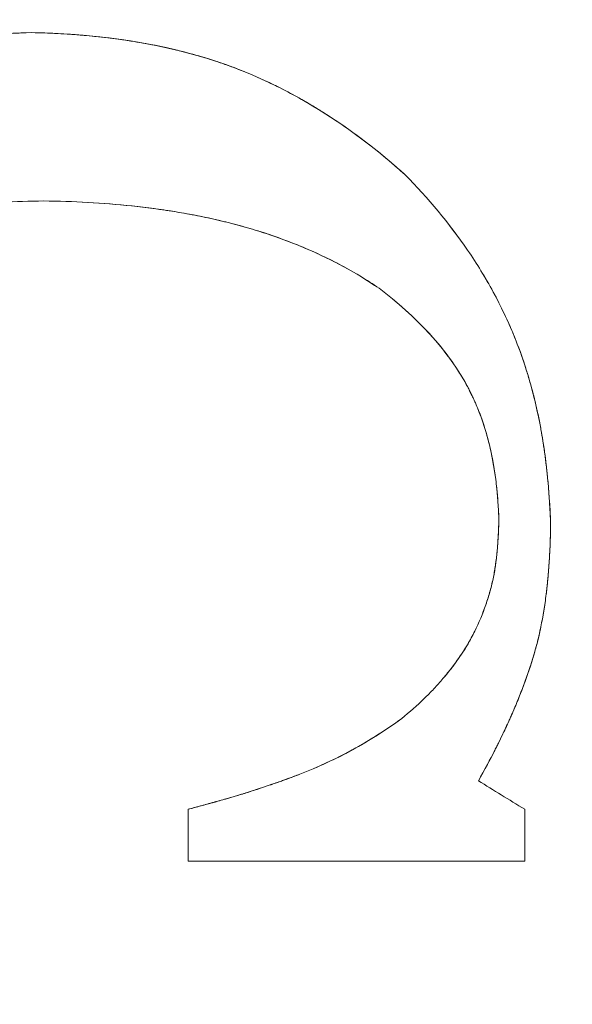
# Model space of a CAD drawing. Units: millimetres. Extents: x 37434 to 44677, y 13787 to 21021.
# Drawn here: x 41018 to 41021, y 19119 to 19124 of the extents above; entities that cross this region are included whole.
import ezdxf

# ---------------------------------------------------------------- set-up
doc = ezdxf.new("R2010")
doc.units = ezdxf.units.MM
doc.header["$LTSCALE"] = 700
doc.layers.add('HAGS-DIM', color=7, linetype='Continuous')
doc.styles.add('HAGS-DIM', font='txt.shx', dxfattribs={"height": 200})
doc.dimstyles.new('HAGS-DIM2', dxfattribs={"dimtxt": 200, "dimasz": 250, "dimexe": 200, "dimexo": 500, "dimgap": 50, "dimtad": 0, "dimdec": 1, "dimlfac": 0.001, "dimzin": 0, "dimdsep": 46, "dimtxsty": 'HAGS-DIM', "dimblk1": 'CLOSED', "dimblk2": 'CLOSED', "dimsah": 1, "dimcen": 2.5, "dimse1": 1, "dimse2": 1, "dimclrd": 2, "dimclre": 2, "dimclrt": 7, "dimadec": 0, "dimazin": 0, "dimtfac": 1, "dimtdec": 1, "dimtix": 1, "dimtmove": 0, "dimatfit": 3, "dimldrblk": 'CLOSED', "dimfxl": 1, "dimtolj": 1, "dimtzin": 0, "dimarcsym": 0})

# ---------------------------------------------------------------- blocks, each defined once
blk = doc.blocks.new('_CLOSED')
at = {"color": 0, "linetype": 'ByBlock'}
for p, q in [((-1, 0.166667), (0, 0)), ((-1, 0.166667), (-1, -0.166667)), ((0, 0), (-1, -0.166667)), ((0, 0), (-1, 0))]:
    blk.add_line(p, q, dxfattribs=at)
blk = doc.blocks.new('*D45')
at = {"layer": 'Defpoints', "color": 0, "transparency": 16777216}
for p in [(41546.7915, 21020.7638), (37564.7415, 14649.4172), (41546.7915, 14649.4172)]:
    blk.add_point(p, dxfattribs=at)
at = {"layer": 'HAGS-DIM', "color": 2, "lineweight": -2, "transparency": 16777216}
for p, q in [((37564.7415, 20770.7638), (37564.7415, 18164.8533)), ((37564.7415, 14899.4172), (37564.7415, 17664.8533))]:
    blk.add_line(p, q, dxfattribs=at)
at = {"layer": 'HAGS-DIM', "color": 2, "lineweight": -2, "transparency": 16777216, "xscale": 250, "yscale": 250, "zscale": 250}
for p, rotation in [((37564.7415, 21020.7638), 90), ((37564.7415, 14649.4172), 270)]:
    blk.add_blockref('_CLOSED', p, dxfattribs=dict(at, rotation=rotation))
at = {"layer": 'HAGS-DIM', "color": 7, "transparency": 16777216, "insert": (37564.7415, 17914.8533), "char_height": 200, "attachment_point": 5, "rotation": 90, "style": 'HAGS-DIM'}
blk.add_mtext('\\A1;6.4', dxfattribs=at)
blk = doc.blocks.new('*D46')
at = {"layer": 'Defpoints', "color": 0, "transparency": 16777216}
for p in [(41700.4137, 19178.4468), (37840.6565, 16606.8792), (41700.4137, 16606.8792)]:
    blk.add_point(p, dxfattribs=at)
at = {"layer": 'HAGS-DIM', "color": 2, "lineweight": -2, "transparency": 16777216}
for p, q in [((37840.6565, 18928.4468), (37840.6565, 18189.8818)), ((37840.6565, 16856.8792), (37840.6565, 17689.8818))]:
    blk.add_line(p, q, dxfattribs=at)
at = {"layer": 'HAGS-DIM', "color": 2, "lineweight": -2, "transparency": 16777216, "xscale": 250, "yscale": 250, "zscale": 250}
for p, rotation in [((37840.6565, 19178.4468), 90), ((37840.6565, 16606.8792), 270)]:
    blk.add_blockref('_CLOSED', p, dxfattribs=dict(at, rotation=rotation))
at = {"layer": 'HAGS-DIM', "color": 7, "transparency": 16777216, "insert": (37840.6565, 17939.8818), "char_height": 200, "attachment_point": 5, "rotation": 90, "style": 'HAGS-DIM'}
blk.add_mtext('\\A1;2.6', dxfattribs=at)
blk = doc.blocks.new('A$C2DDC085C')
at = {"color": 0, "linetype": 'Continuous', "lineweight": 0}
for radius, start, end in [(20.5, 270, 90), (20.5, 270, 90), (17.8651, 180, 0), (17.8651, 180, 0)]:
    blk.add_arc((32828.4165, 23325.3169), radius, start, end, dxfattribs=at)
for points, knots in [([(32826.5169, 23323.8674), (32826.7893, 23324.1223), (32827.1018, 23324.3272), (32827.7985, 23324.5918), (32828.1698, 23324.6392), (32828.5447, 23324.6479)], [0, 0, 0, 0, 0.5, 0.5, 1, 1, 1, 1]), ([(32826.5169, 23323.8674), (32826.5954, 23323.9409), (32826.672, 23324.0052), (32826.7822, 23324.0901), (32826.8181, 23324.1165), (32826.8706, 23324.1533), (32826.8965, 23324.1711), (32826.9261, 23324.1907), (32826.9387, 23324.1989), (32826.947, 23324.2043), (32826.95, 23324.2062), (32826.9979, 23324.2369), (32827.0395, 23324.2619), (32827.1002, 23324.2963), (32827.13, 23324.3128), (32827.1592, 23324.3282), (32827.1785, 23324.3383), (32827.1863, 23324.3423), (32827.2426, 23324.3707), (32827.2862, 23324.3912), (32827.3496, 23324.419), (32827.3807, 23324.4322), (32827.411, 23324.4443), (32827.431, 23324.4522), (32827.439, 23324.4553), (32827.4976, 23324.4775), (32827.5431, 23324.4931), (32827.6092, 23324.5138), (32827.6416, 23324.5235), (32827.6732, 23324.5323), (32827.6941, 23324.5379), (32827.7025, 23324.5402), (32827.7635, 23324.556), (32827.8106, 23324.5667), (32827.879, 23324.5807), (32827.9014, 23324.585), (32827.9344, 23324.591), (32827.9453, 23324.593), (32827.967, 23324.5967), (32827.9762, 23324.5982), (32828.0369, 23324.608), (32828.0837, 23324.6144), (32828.1754, 23324.6253), (32828.2187, 23324.6296), (32828.3594, 23324.6412), (32828.4503, 23324.6457), (32828.5447, 23324.6479)], [0, 0, 0, 0, 0.125, 0.125, 0.1875, 0.1875, 0.21875, 0.234375, 0.242188, 0.242188, 0.25, 0.25, 0.3125, 0.3125, 0.34375, 0.359375, 0.359375, 0.375, 0.375, 0.4375, 0.4375, 0.46875, 0.484375, 0.484375, 0.5, 0.5, 0.5625, 0.5625, 0.59375, 0.609375, 0.609375, 0.625, 0.625, 0.6875, 0.6875, 0.71875, 0.71875, 0.734375, 0.734375, 0.75, 0.75, 0.8125, 0.8125, 0.875, 0.875, 1, 1, 1, 1]), ([(32828.5447, 23324.6479), (32828.5917, 23324.6469), (32828.6402, 23324.6452), (32828.7094, 23324.6416), (32828.7326, 23324.6402), (32828.7678, 23324.6379), (32828.7796, 23324.637), (32828.8034, 23324.6352), (32828.8166, 23324.6341), (32828.8709, 23324.6295), (32828.9156, 23324.625), (32828.9669, 23324.6188), (32828.9717, 23324.6182), (32828.9765, 23324.6176)], [0, 0, 0, 0, 0.0625, 0.0625, 0.09375, 0.09375, 0.109375, 0.109375, 0.125, 0.125, 0.1875, 0.1875, 0.1939591, 0.1939591, 0.1939591, 0.1939591]), ([(32828.5447, 23324.6479), (32828.9218, 23324.6401), (32829.3009, 23324.5882), (32829.9984, 23324.3271), (32830.3174, 23324.1179), (32830.5959, 23323.8663)], [0, 0, 0, 0, 0.5, 0.5, 1, 1, 1, 1]), ([(32828.9765, 23324.6176), (32828.9951, 23324.6153), (32829.0139, 23324.6128), (32829.045, 23324.6084), (32829.0572, 23324.6067), (32829.0817, 23324.603), (32829.096, 23324.6007), (32829.1489, 23324.5921), (32829.1929, 23324.5841), (32829.2615, 23324.57), (32829.2965, 23324.5624), (32829.3324, 23324.5539), (32829.3566, 23324.548), (32829.3706, 23324.5445), (32829.423, 23324.531), (32829.4665, 23324.5188), (32829.5338, 23324.4979), (32829.568, 23324.4868), (32829.603, 23324.4746), (32829.6264, 23324.4663), (32829.6401, 23324.4612), (32829.6902, 23324.4425), (32829.7318, 23324.4257), (32829.7965, 23324.3975), (32829.8293, 23324.3826), (32829.863, 23324.3665), (32829.8857, 23324.3555), (32829.8991, 23324.3488), (32829.9466, 23324.3248), (32829.9859, 23324.3039), (32830.0466, 23324.2695), (32830.0775, 23324.2515), (32830.1142, 23324.2292), (32830.1301, 23324.2194), (32830.1407, 23324.2127), (32830.1472, 23324.2086), (32830.174, 23324.1917), (32830.1971, 23324.1766), (32830.2207, 23324.1607)], [0.1939591, 0.1939591, 0.1939591, 0.1939591, 0.21875, 0.21875, 0.234375, 0.234375, 0.25, 0.25, 0.3125, 0.3125, 0.34375, 0.359375, 0.359375, 0.375, 0.375, 0.4375, 0.4375, 0.46875, 0.484375, 0.484375, 0.5, 0.5, 0.5625, 0.5625, 0.59375, 0.609375, 0.609375, 0.625, 0.625, 0.6875, 0.6875, 0.71875, 0.734375, 0.7421875, 0.7421875, 0.75, 0.75, 0.7924281, 0.7924281, 0.7924281, 0.7924281]), ([(32829.0043, 23324.6141), (32829.2256, 23324.5848), (32829.4429, 23324.535), (32829.9984, 23324.3271), (32830.3174, 23324.1179), (32830.5959, 23323.8663)], [0.2036554, 0.2036554, 0.2036554, 0.2036554, 0.5, 0.5, 1, 1, 1, 1]), ([(32830.5959, 23323.8663), (32830.722, 23323.7381), (32830.8375, 23323.6005), (32830.9902, 23323.3774), (32831.0372, 23323.3009), (32831.1014, 23323.1828), (32831.1318, 23323.123), (32831.1645, 23323.0517), (32831.1778, 23323.0209), (32831.1866, 23323.0002), (32831.1915, 23322.9885), (32831.2009, 23322.9653), (32831.2066, 23322.9509), (32831.2123, 23322.9362)], [0, 0, 0, 0, 0.25, 0.25, 0.375, 0.375, 0.4375, 0.46875, 0.484375, 0.484375, 0.5, 0.5, 0.5246858, 0.5246858, 0.5246858, 0.5246858]), ([(32830.5959, 23323.8663), (32830.7219, 23323.7382), (32830.8378, 23323.6001), (32830.99, 23323.3776), (32831.0369, 23323.3013), (32831.1009, 23323.1836), (32831.1314, 23323.1239), (32831.1593, 23323.063), (32831.1774, 23323.0221), (32831.1866, 23323.0003), (32831.2106, 23322.9418), (32831.2336, 23322.8808), (32831.2585, 23322.8053), (32831.2687, 23322.772), (32831.2754, 23322.7496), (32831.2792, 23322.7368), (32831.2932, 23322.6874), (32831.3039, 23322.646), (32831.3191, 23322.5808), (32831.3264, 23322.5474), (32831.3333, 23322.5129), (32831.3378, 23322.4896), (32831.3403, 23322.4764), (32831.346, 23322.4452), (32831.3515, 23322.4131), (32831.3566, 23322.3794), (32831.36, 23322.3567), (32831.3618, 23322.3436), (32831.3661, 23322.3129), (32831.3701, 23322.2808), (32831.3746, 23322.241), (32831.3764, 23322.2234), (32831.3776, 23322.2116), (32831.3783, 23322.2046), (32831.3807, 23322.18), (32831.3835, 23322.1485), (32831.3865, 23322.108), (32831.388, 23322.0868), (32831.3886, 23322.0775), (32831.389, 23322.0713), (32831.3892, 23322.0667), (32831.391, 23322.0372), (32831.3935, 23321.9923), (32831.3953, 23321.9296)], [-1, -1, -1, -1, -0.75, -0.75, -0.625, -0.625, -0.5625, -0.53125, -0.53125, -0.5, -0.5, -0.4375, -0.40625, -0.390625, -0.390625, -0.375, -0.375, -0.3125, -0.3125, -0.28125, -0.265625, -0.265625, -0.25, -0.25, -0.21875, -0.203125, -0.203125, -0.1875, -0.1875, -0.15625, -0.140625, -0.132812, -0.132812, -0.125, -0.125, -0.09375, -0.078125, -0.070312, -0.066406, -0.066406, -0.0625, -0.0625, 0, 0, 0, 0]), ([(32828.6103, 23323.7229), (32828.4549, 23323.7203), (32828.3017, 23323.7126), (32828.0716, 23323.6871), (32827.9943, 23323.6761), (32827.882, 23323.6559), (32827.8445, 23323.6484), (32827.7692, 23323.632), (32827.7298, 23323.6227), (32827.6568, 23323.6039), (32827.6201, 23323.5938), (32827.5462, 23323.5719), (32827.5071, 23323.5595), (32827.4359, 23323.5354), (32827.3985, 23323.5217), (32827.3463, 23323.501), (32827.3288, 23323.4938), (32827.2935, 23323.4788), (32827.2745, 23323.4704), (32827.2246, 23323.4478), (32827.1908, 23323.4316), (32827.1395, 23323.4055), (32827.1223, 23323.3965), (32827.0877, 23323.378), (32827.0686, 23323.3675), (32826.9893, 23323.3228), (32826.924, 23323.2828), (32826.8571, 23323.2382)], [-1, -1, -1, -1, -0.75, -0.75, -0.625, -0.625, -0.5625, -0.5625, -0.5, -0.5, -0.4375, -0.4375, -0.375, -0.375, -0.3125, -0.3125, -0.28125, -0.28125, -0.25, -0.25, -0.1875, -0.1875, -0.15625, -0.15625, -0.125, -0.125, 0, 0, 0, 0]), ([(32828.6103, 23323.7229), (32828.5316, 23323.7216), (32828.4567, 23323.7191), (32828.3002, 23323.7102), (32828.2238, 23323.704), (32828.0707, 23323.687), (32827.9955, 23323.6763), (32827.8822, 23323.656), (32827.8444, 23323.6485), (32827.7948, 23323.6376), (32827.7829, 23323.635), (32827.7711, 23323.6322)], [0, 0, 0, 0, 0.125, 0.125, 0.25, 0.25, 0.375, 0.375, 0.4375, 0.4375, 0.4565734, 0.4565734, 0.4565734, 0.4565734]), ([(32830.4525, 23323.2426), (32830.4183, 23323.2659), (32830.3841, 23323.2879), (32830.3155, 23323.3294), (32830.2831, 23323.3479), (32830.2108, 23323.3867), (32830.1747, 23323.4049), (32830.1207, 23323.4304), (32830.1027, 23323.4387), (32830.0668, 23323.4546), (32830.0504, 23323.4617), (32829.9533, 23323.5022), (32829.8762, 23323.5299), (32829.762, 23323.5659), (32829.7241, 23323.5769), (32829.6677, 23323.5923), (32829.649, 23323.5972), (32829.6116, 23323.6067), (32829.5944, 23323.6109), (32829.5344, 23323.625), (32829.4946, 23323.6335), (32829.4156, 23323.6491), (32829.3778, 23323.6559), (32829.2561, 23323.676), (32829.1774, 23323.6864), (32828.9342, 23323.7121), (32828.7729, 23323.7205), (32828.6103, 23323.7229)], [-1, -1, -1, -1, -0.9375, -0.9375, -0.875, -0.875, -0.8125, -0.8125, -0.78125, -0.78125, -0.75, -0.75, -0.625, -0.625, -0.5625, -0.5625, -0.53125, -0.53125, -0.5, -0.5, -0.4375, -0.4375, -0.375, -0.375, -0.25, -0.25, 0, 0, 0, 0]), ([(32829.5375, 23323.624), (32829.4672, 23323.6397), (32829.3978, 23323.6528), (32829.2894, 23323.6704), (32829.25, 23323.6762), (32829.1714, 23323.6866), (32829.1334, 23323.6911), (32828.9315, 23323.7123), (32828.7726, 23323.7205), (32828.6103, 23323.7229)], [0.516728, 0.516728, 0.516728, 0.516728, 0.625, 0.625, 0.6875, 0.6875, 0.75, 0.75, 1, 1, 1, 1]), ([(32829.7915, 23323.5565), (32829.7893, 23323.5572), (32829.787, 23323.5579), (32829.7485, 23323.5698), (32829.7125, 23323.5802), (32829.6589, 23323.5946), (32829.6322, 23323.6016), (32829.6055, 23323.6081), (32829.5878, 23323.6124), (32829.5803, 23323.6142), (32829.5592, 23323.6191), (32829.5483, 23323.6216), (32829.5375, 23323.624)], [0.3710997, 0.3710997, 0.3710997, 0.3710997, 0.375, 0.375, 0.4375, 0.4375, 0.46875, 0.484375, 0.484375, 0.5, 0.5, 0.516728, 0.516728, 0.516728, 0.516728]), ([(32830.0668, 23323.4545), (32830.0459, 23323.4635), (32830.0252, 23323.4722), (32829.9328, 23323.5095), (32829.8617, 23323.5346), (32829.7915, 23323.5565)], [0.2149917, 0.2149917, 0.2149917, 0.2149917, 0.25, 0.25, 0.3710997, 0.3710997, 0.3710997, 0.3710997]), ([(32831.1107, 23321.9674), (32831.1098, 23322.0012), (32831.1075, 23322.05), (32831.1033, 23322.1035), (32831.1012, 23322.1258), (32831.0997, 23322.1404), (32831.0991, 23322.1465), (32831.0945, 23322.188), (32831.088, 23322.236), (32831.0801, 23322.2814), (32831.0745, 23322.311), (32831.072, 23322.3236), (32831.0616, 23322.3719), (32831.0501, 23322.4185), (32831.0371, 23322.4624), (32831.0281, 23322.4911), (32831.024, 23322.5035), (32831.008, 23322.5496), (32830.9965, 23322.5792), (32830.972, 23322.6359), (32830.9598, 23322.6618), (32830.8318, 23322.9075), (32830.6523, 23323.0909), (32830.4525, 23323.2426)], [-1, -1, -1, -1, -0.9375, -0.90625, -0.890625, -0.890625, -0.875, -0.875, -0.8125, -0.78125, -0.78125, -0.75, -0.75, -0.6875, -0.65625, -0.65625, -0.625, -0.625, -0.5625, -0.5625, -0.5, -0.5, 0, 0, 0, 0]), ([(32830.8555, 23322.8366), (32830.817, 23322.8916), (32830.7745, 23322.9439), (32830.6451, 23323.0851), (32830.5519, 23323.1671), (32830.4525, 23323.2426)], [0.6154985, 0.6154985, 0.6154985, 0.6154985, 0.75, 0.75, 1, 1, 1, 1]), ([(32831.2123, 23322.9362), (32831.2352, 23322.8765), (32831.257, 23322.8125), (32831.2895, 23322.7011), (32831.3012, 23322.6566), (32831.3176, 23322.5871), (32831.3255, 23322.5516), (32831.3341, 23322.509), (32831.3377, 23322.4905), (32831.34, 23322.4781), (32831.3414, 23322.4705), (32831.3493, 23322.4271), (32831.356, 23322.3857), (32831.3653, 23322.3189), (32831.3697, 23322.2844), (32831.3745, 23322.2422), (32831.3767, 23322.2206), (32831.3777, 23322.2112), (32831.3783, 23322.2049), (32831.3787, 23322.2004), (32831.3844, 23322.1418), (32831.3919, 23322.0528), (32831.3953, 23321.9296)], [0.5246858, 0.5246858, 0.5246858, 0.5246858, 0.625, 0.625, 0.6875, 0.6875, 0.71875, 0.734375, 0.7421875, 0.7421875, 0.75, 0.75, 0.8125, 0.8125, 0.84375, 0.859375, 0.8671875, 0.8710938, 0.8710938, 0.875, 0.875, 1, 1, 1, 1]), ([(32830.9698, 23322.6398), (32830.9679, 23322.6439), (32830.966, 23322.6479), (32830.958, 23322.6647), (32830.9525, 23322.6758), (32830.941, 23322.6979), (32830.9365, 23322.7061), (32830.932, 23322.7143)], [0.45906392, 0.45906392, 0.45906392, 0.45906392, 0.46875, 0.46875, 0.5, 0.5, 0.51888677, 0.51888677, 0.51888677, 0.51888677]), ([(32831.1107, 23321.9674), (32831.1088, 23322.0392), (32831.1039, 23322.106), (32831.093, 23322.1988), (32831.0867, 23322.2434), (32831.0781, 23322.2923), (32831.0741, 23322.3126), (32831.0714, 23322.326), (32831.0705, 23322.3306), (32831.0541, 23322.4071), (32831.036, 23322.4701), (32831.0048, 23322.5576), (32830.9899, 23322.5953), (32830.9739, 23322.6308), (32830.9698, 23322.6398)], [0, 0, 0, 0, 0.125, 0.125, 0.1875, 0.21875, 0.234375, 0.234375, 0.25, 0.25, 0.375, 0.375, 0.4375, 0.4590639, 0.4590639, 0.4590639, 0.4590639]), ([(32830.577, 23320.8779), (32830.6209, 23320.9134), (32830.6616, 23320.9496), (32830.7183, 23321.0045), (32830.7455, 23321.0321), (32830.771, 23321.0598), (32830.7877, 23321.0784), (32830.7949, 23321.0866), (32830.8214, 23321.1176), (32830.8382, 23321.1384), (32830.87, 23321.1801), (32830.8841, 23321.1997), (32830.9293, 23321.2665), (32830.9551, 23321.3107), (32831.0017, 23321.4044), (32831.0222, 23321.4532), (32831.0564, 23321.5524), (32831.0709, 23321.6053), (32831.0833, 23321.6663), (32831.0857, 23321.6789), (32831.0901, 23321.7048), (32831.0923, 23321.7196), (32831.0956, 23321.7438), (32831.098, 23321.7627), (32831.1001, 23321.7826), (32831.1014, 23321.7961), (32831.1021, 23321.8043), (32831.1036, 23321.8216), (32831.1051, 23321.8401), (32831.1063, 23321.8603), (32831.1071, 23321.8742), (32831.1076, 23321.883), (32831.1081, 23321.8944), (32831.1086, 23321.9036), (32831.109, 23321.9138), (32831.1093, 23321.9208), (32831.1095, 23321.9266), (32831.1097, 23321.9342), (32831.1102, 23321.9473), (32831.1107, 23321.9674)], [-1, -1, -1, -1, -0.875, -0.875, -0.8125, -0.78125, -0.78125, -0.75, -0.75, -0.6875, -0.6875, -0.625, -0.625, -0.5, -0.5, -0.375, -0.375, -0.25, -0.25, -0.21875, -0.21875, -0.1875, -0.1875, -0.15625, -0.140625, -0.140625, -0.125, -0.125, -0.09375, -0.078125, -0.078125, -0.0625, -0.0625, -0.046875, -0.039063, -0.039063, -0.03125, -0.03125, 0, 0, 0, 0]), ([(32830.9397, 23321.2862), (32830.9534, 23321.3094), (32830.9662, 23321.3332), (32831.0017, 23321.4045), (32831.0216, 23321.4517), (32831.0481, 23321.5284), (32831.056, 23321.5538), (32831.0698, 23321.6042), (32831.0762, 23321.6313), (32831.0855, 23321.6769), (32831.0918, 23321.7136), (32831.0977, 23321.7604), (32831.1003, 23321.7849), (32831.1013, 23321.7956), (32831.102, 23321.8028), (32831.1025, 23321.808), (32831.1055, 23321.8432), (32831.1089, 23321.8959), (32831.1107, 23321.9674)], [0.4349828, 0.4349828, 0.4349828, 0.4349828, 0.5, 0.5, 0.625, 0.625, 0.6875, 0.6875, 0.75, 0.75, 0.8125, 0.84375, 0.859375, 0.8671875, 0.8671875, 0.875, 0.875, 1, 1, 1, 1]), ([(32831.3953, 23321.9296), (32831.3948, 23321.9081), (32831.3942, 23321.8796), (32831.3917, 23321.8164), (32831.3908, 23321.7981), (32831.3896, 23321.7751), (32831.389, 23321.7647), (32831.3885, 23321.7558), (32831.3882, 23321.7503), (32831.3881, 23321.7496), (32831.3868, 23321.7283), (32831.3851, 23321.704), (32831.3833, 23321.6817), (32831.3821, 23321.6673), (32831.3816, 23321.6616), (32831.3793, 23321.6372), (32831.3778, 23321.6215), (32831.3745, 23321.591), (32831.373, 23321.578), (32831.3691, 23321.5462), (32831.367, 23321.5307), (32831.3627, 23321.5005), (32831.3606, 23321.4869), (32831.3556, 23321.4557), (32831.3529, 23321.4405), (32831.3474, 23321.4105), (32831.3449, 23321.3971), (32831.3287, 23321.3186), (32831.3135, 23321.2597), (32831.2878, 23321.1771), (32831.2739, 23321.1348), (32831.2583, 23321.0912), (32831.2476, 23321.0619), (32831.2414, 23321.0453), (32831.226, 23321.0055), (32831.2096, 23320.9644), (32831.1883, 23320.9144), (32831.1787, 23320.8925), (32831.1722, 23320.8778), (32831.1684, 23320.8692), (32831.1542, 23320.8378), (32831.1359, 23320.7983), (32831.1117, 23320.7489), (32831.099, 23320.7234), (32831.0934, 23320.7123), (32831.0896, 23320.7048), (32831.0871, 23320.7), (32831.0638, 23320.6545), (32831.0352, 23320.6004), (32830.9984, 23320.5355)], [-1, -1, -1, -1, -0.9375, -0.9375, -0.90625, -0.90625, -0.890625, -0.882813, -0.882813, -0.875, -0.875, -0.84375, -0.828125, -0.828125, -0.8125, -0.8125, -0.78125, -0.78125, -0.75, -0.75, -0.71875, -0.71875, -0.6875, -0.6875, -0.65625, -0.65625, -0.625, -0.625, -0.5, -0.5, -0.4375, -0.40625, -0.40625, -0.375, -0.375, -0.3125, -0.28125, -0.265625, -0.265625, -0.25, -0.25, -0.1875, -0.15625, -0.140625, -0.132812, -0.132812, -0.125, -0.125, 0, 0, 0, 0]), ([(32831.3953, 23321.9296), (32831.3948, 23321.899), (32831.3935, 23321.8572), (32831.3917, 23321.8152), (32831.3911, 23321.8039)], [0, 0, 0, 0, 0.0625, 0.08539359, 0.08539359, 0.08539359, 0.08539359]), ([(32831.3911, 23321.8039), (32831.3909, 23321.7998), (32831.3903, 23321.788), (32831.3897, 23321.7762), (32831.3888, 23321.7608), (32831.3884, 23321.7543), (32831.3856, 23321.7095), (32831.383, 23321.6763), (32831.3787, 23321.6305), (32831.3764, 23321.6086), (32831.3741, 23321.5881), (32831.3726, 23321.5749), (32831.3721, 23321.5703), (32831.367, 23321.5293), (32831.3602, 23321.482), (32831.3525, 23321.4378), (32831.3472, 23321.4091), (32831.3449, 23321.3971), (32831.3382, 23321.3645), (32831.3345, 23321.3478), (32831.3307, 23321.3315)], [0.0853936, 0.0853936, 0.0853936, 0.0853936, 0.09375, 0.109375, 0.109375, 0.125, 0.125, 0.1875, 0.1875, 0.21875, 0.234375, 0.234375, 0.25, 0.25, 0.3125, 0.34375, 0.34375, 0.375, 0.375, 0.4086511, 0.4086511, 0.4086511, 0.4086511]), ([(32831.3307, 23321.3315), (32831.3274, 23321.3175), (32831.3241, 23321.3037), (32831.3145, 23321.2666), (32831.3078, 23321.2426), (32831.3013, 23321.2207)], [0.40865109, 0.40865109, 0.40865109, 0.40865109, 0.4375, 0.4375, 0.4873677, 0.4873677, 0.4873677, 0.4873677]), ([(32830.577, 23320.8779), (32830.6209, 23320.9134), (32830.6617, 23320.9496), (32830.7183, 23321.0045), (32830.7455, 23321.0321), (32830.771, 23321.0598), (32830.7877, 23321.0784), (32830.7949, 23321.0867), (32830.8558, 23321.1579), (32830.9009, 23321.22), (32830.9397, 23321.2862)], [0, 0, 0, 0, 0.125, 0.125, 0.1875, 0.21875, 0.21875, 0.25, 0.25, 0.4349828, 0.4349828, 0.4349828, 0.4349828]), ([(32831.3013, 23321.2207), (32831.2996, 23321.2152), (32831.298, 23321.2098), (32831.2803, 23321.1532), (32831.2617, 23321.0989), (32831.2292, 23321.0134), (32831.2118, 23320.9696), (32831.1894, 23320.9168), (32831.1777, 23320.89), (32831.1725, 23320.8784), (32831.169, 23320.8707), (32831.1667, 23320.8655), (32831.1605, 23320.8518), (32831.1552, 23320.8401), (32831.1495, 23320.8279)], [0.4873677, 0.4873677, 0.4873677, 0.4873677, 0.5, 0.5, 0.625, 0.625, 0.6875, 0.71875, 0.734375, 0.7421875, 0.7421875, 0.75, 0.75, 0.7840844, 0.7840844, 0.7840844, 0.7840844]), ([(32829.403, 23320.3787), (32829.4153, 23320.382), (32829.4279, 23320.3854), (32829.4538, 23320.3924), (32829.4689, 23320.3965), (32829.4926, 23320.4029), (32829.5112, 23320.408), (32829.531, 23320.4135), (32829.5445, 23320.4172), (32829.553, 23320.4195), (32829.5692, 23320.4241), (32829.587, 23320.4291), (32829.6105, 23320.4358), (32829.6211, 23320.4388), (32829.6284, 23320.4409), (32829.6336, 23320.4424), (32829.6447, 23320.4457), (32829.6568, 23320.4492), (32829.6832, 23320.4571), (32829.6908, 23320.4594), (32829.7036, 23320.4633), (32829.7077, 23320.4646), (32829.7338, 23320.4726), (32829.757, 23320.48), (32829.7953, 23320.4925), (32829.8153, 23320.4991), (32829.8401, 23320.5075), (32829.8528, 23320.5119), (32829.8584, 23320.5138), (32829.8621, 23320.5151), (32829.865, 23320.5161), (32829.8722, 23320.5186), (32829.8818, 23320.522), (32829.9007, 23320.5287), (32829.9114, 23320.5325), (32829.9238, 23320.537), (32829.9324, 23320.5401), (32829.9385, 23320.5423), (32829.9667, 23320.5526), (32829.9925, 23320.5623), (32830.1151, 23320.6094), (32830.2135, 23320.6551), (32830.4008, 23320.7576), (32830.491, 23320.8149), (32830.577, 23320.8779)], [-1, -1, -1, -1, -0.96875, -0.96875, -0.9375, -0.9375, -0.90625, -0.890625, -0.890625, -0.875, -0.875, -0.84375, -0.828125, -0.820313, -0.820313, -0.8125, -0.8125, -0.78125, -0.78125, -0.765625, -0.765625, -0.75, -0.75, -0.6875, -0.6875, -0.65625, -0.640625, -0.632813, -0.628906, -0.628906, -0.625, -0.625, -0.59375, -0.59375, -0.578125, -0.570313, -0.570313, -0.5625, -0.5625, -0.5, -0.5, -0.25, -0.25, 0, 0, 0, 0]), ([(32829.403, 23320.3787), (32829.4255, 23320.3848), (32829.4619, 23320.3945), (32829.5087, 23320.4073), (32829.5331, 23320.414), (32829.5457, 23320.4175), (32829.5511, 23320.419), (32829.5547, 23320.42), (32829.5578, 23320.4209), (32829.5678, 23320.4237), (32829.5854, 23320.4285), (32829.6241, 23320.4396), (32829.6391, 23320.444), (32829.6645, 23320.4515), (32829.678, 23320.4555), (32829.695, 23320.4607), (32829.7026, 23320.463), (32829.7077, 23320.4646), (32829.7124, 23320.466), (32829.7286, 23320.471), (32829.7621, 23320.4814), (32829.8385, 23320.507), (32829.8683, 23320.5172), (32829.9193, 23320.5354), (32829.9464, 23320.5452), (32829.9808, 23320.558), (32829.9987, 23320.5648), (32830.0065, 23320.5677), (32830.0117, 23320.5697), (32830.0155, 23320.5712), (32830.2134, 23320.6472), (32830.4025, 23320.75), (32830.577, 23320.8779)], [0, 0, 0, 0, 0.0625, 0.09375, 0.109375, 0.117187, 0.121094, 0.121094, 0.125, 0.125, 0.1875, 0.1875, 0.21875, 0.21875, 0.234375, 0.242187, 0.246094, 0.246094, 0.25, 0.25, 0.375, 0.375, 0.4375, 0.4375, 0.46875, 0.484375, 0.492187, 0.496094, 0.496094, 0.5, 0.5, 1, 1, 1, 1]), ([(32831.253, 23320.0941), (32830.9425, 23320.0941), (32830.6394, 23320.0941), (32830.0183, 23320.0941), (32829.7109, 23320.0941), (32829.403, 23320.0941)], [-1, -1, -1, -1, -0.5, -0.5, 0, 0, 0, 0]), ([(32831.253, 23320.0941), (32831.0961, 23320.0941), (32830.9411, 23320.0941), (32830.7104, 23320.0941), (32830.6338, 23320.0941), (32830.4811, 23320.0941), (32830.4072, 23320.0941), (32830.2793, 23320.0941), (32830.2297, 23320.0941), (32830.1803, 23320.0941)], [0, 0, 0, 0, 0.25, 0.25, 0.375, 0.375, 0.5, 0.5, 0.579584, 0.579584, 0.579584, 0.579584])]:
    blk.add_open_spline(points, degree=3, knots=knots, dxfattribs=at)
for points in [[(32828.0632, 23324.6113), (32828.222, 23324.6332), (32828.383, 23324.6441), (32828.5447, 23324.6479)], [(32828.5447, 23324.6479), (32828.6983, 23324.6447), (32828.8522, 23324.6342), (32829.0043, 23324.6141)], [(32830.2207, 23324.1607), (32830.3362, 23324.0831), (32830.4626, 23323.9868), (32830.5959, 23323.8663)], [(32830.4525, 23323.2426), (32830.3242, 23323.3302), (32830.1946, 23323.3989), (32830.0668, 23323.4545)], [(32830.932, 23322.7143), (32830.9089, 23322.7563), (32830.8832, 23322.7971), (32830.8555, 23322.8366)], [(32831.1495, 23320.8279), (32831.1137, 23320.7508), (32831.065, 23320.653), (32830.9984, 23320.5355)], [(32830.9984, 23320.5355), (32831.0815, 23320.4843), (32831.1664, 23320.432), (32831.253, 23320.3787)], [(32829.403, 23320.0941), (32829.403, 23320.1914), (32829.403, 23320.2863), (32829.403, 23320.3787)], [(32831.253, 23320.3787), (32831.253, 23320.2856), (32831.253, 23320.1908), (32831.253, 23320.0941)], [(32830.1803, 23320.0941), (32829.919, 23320.0941), (32829.6613, 23320.0941), (32829.403, 23320.0941)]]:
    blk.add_open_spline(points, degree=3, dxfattribs=at)

msp = doc.modelspace()

# ---------------------------------------------------------------- block references
msp.add_blockref('A$C2DDC085C', (8189.4704, -4200.4796))

# ---------------------------------------------------------------- dimensions: what is measured, and where the dimension line sits
at = {"layer": 'HAGS-DIM'}
for base, p1, p2, picture, middle in [((37564.7415, 14649.4172), (41546.7915, 21020.7638), (41546.7915, 14649.4172), '*D45', (37564.7415, 17914.8533)), ((37840.6565, 16606.8792), (41700.4137, 19178.4468), (41700.4137, 16606.8792), '*D46', (37840.6565, 17939.8818))]:
    dim = msp.add_linear_dim(base=base, p1=p1, p2=p2, angle=90, dimstyle='HAGS-DIM2', dxfattribs=at)
    dim.commit()
    dim.dimension.update_dxf_attribs({"geometry": picture, "text_midpoint": middle, "dimtype": 160})

doc.saveas('drawing.dxf')
